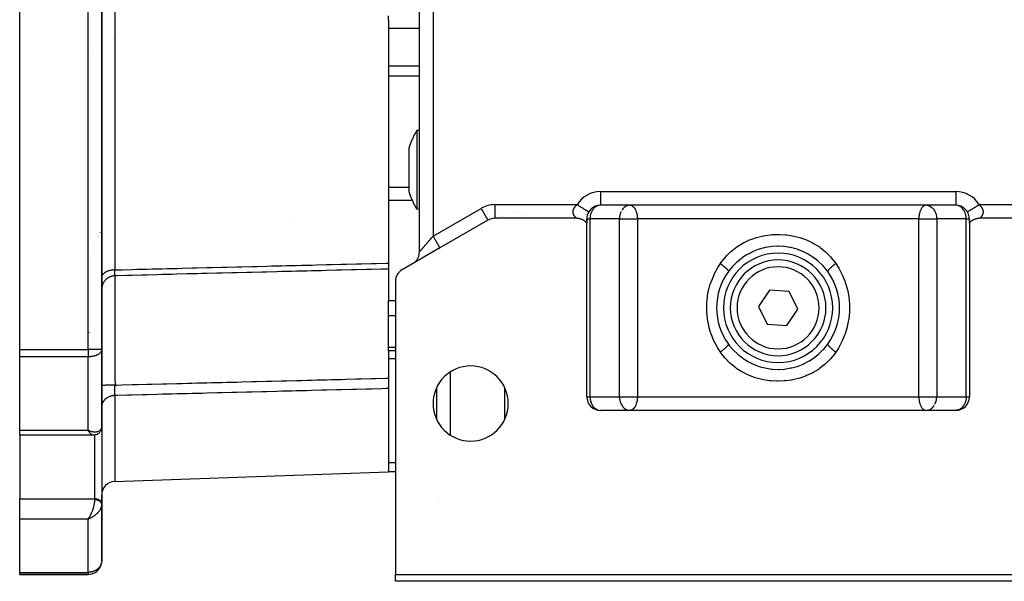
# Model space of a CAD drawing. Units: millimetres. Extents: x 24 to 1189, y -586 to 273.
# Drawn here: x 323 to 467, y -586 to -504 of the extents above; entities that cross this region are included whole.
import ezdxf

# ---------------------------------------------------------------- set-up
doc = ezdxf.new("R2010")
doc.units = ezdxf.units.MM
doc.linetypes.add('DASHED', pattern=[9.652, 8.128, -1.524])
doc.layers.add('nevidi', color=4, linetype='DASHED')

msp = doc.modelspace()

# ---------------------------------------------------------------- linework, layer by layer
at = {"color": 2}
for p, q in [((323, -551.91), (323, -447.7)), ((335, -551.91), (335, -447.7)), ((335, -447.7), (335, -551.91)), ((381.5, -537.63), (381.5, -461.98)), ((381.5, -537.63), (381.5, -461.98)), ((377, -503.67), (377, -503.11)), ((377, -503.67), (377, -539.27)), ((381.5, -519.86), (381.12, -519.89)), ((381.5, -519.86), (381.12, -519.89)), ((379.96, -522.49), (379.96, -526.84)), ((379.96, -526.84), (379.96, -528.78)), ((381.5, -531.42), (381.12, -531.39)), ((381.5, -531.42), (381.12, -531.39)), ((407.93, -530.81), (407.91, -530.81)), ((460, -530.81), (408, -530.81)), ((434, -530.81), (408, -530.81)), ((409, -530.37), (409, -530.37)), ((409, -530.37), (409, -530.37)), ((409, -530.37), (409, -530.37)), ((409, -530.73), (409, -530.74)), ((409, -530.74), (409, -530.73)), ((409, -530.73), (409, -530.74)), ((409, -530.81), (409, -530.81)), ((409, -530.81), (409, -530.81)), ((409, -530.81), (409, -530.81)), ((409, -530.81), (409, -530.81)), ((409, -530.81), (409, -530.81)), ((409, -530.81), (409, -530.81)), ((412.25, -530.81), (412.22, -530.81)), ((412.32, -530.81), (412.37, -530.81)), ((460, -530.81), (434, -530.81)), ((455.68, -530.81), (455.63, -530.81)), ((455.75, -530.81), (455.78, -530.81)), ((459, -530.81), (459, -530.81)), ((459, -530.81), (459, -530.81)), ((459, -530.81), (459, -530.81)), ((460, -530.8), (460, -530.81)), ((460.09, -530.81), (460.07, -530.81)), ((463.35, -530.75), (463.35, -530.76)), ((391.54, -532.99), (384.5, -537.05)), ((391.53, -532.99), (391.54, -532.99)), ((404.49, -532.72), (392.54, -532.72)), ((395.79, -531.78), (395.79, -531.79)), ((406, -532.81), (406, -533.41)), ((406, -532.81), (406, -532.81)), ((406, -533.41), (406, -532.82)), ((462, -533.41), (462, -532.81)), ((462, -532.87), (462, -532.89)), ((462, -532.94), (462, -532.95)), ((462, -532.98), (462, -533.08)), ((475.46, -532.72), (463.51, -532.72)), ((406, -558.81), (406, -533.41)), ((462, -533.2), (462, -533.21)), ((462, -533.25), (462, -533.27)), ((462, -533.29), (462, -533.3)), ((462, -533.32), (462, -533.32)), ((462, -533.4), (462, -533.4)), ((462, -533.41), (462, -558.81)), ((462, -533.41), (462, -533.41)), ((384.5, -537.05), (379, -540.23)), ((384.4, -537.11), (384.5, -537.05)), ((377, -539.27), (377, -540.14)), ((377, -540.14), (377, -541.48)), ((380.61, -539.3), (380.5, -539.36)), ((441.18, -540.37), (441.26, -540.48)), ((377, -541.48), (377, -544.72)), ((426.74, -540.48), (426.73, -540.5)), ((378, -541.96), (378, -584.81)), ((432.73, -543.21), (431.12, -545.61)), ((435.61, -543.41), (432.73, -543.21)), ((377, -546.92), (377, -544.72)), ((436.88, -546.01), (435.61, -543.41)), ((431.12, -545.61), (432.39, -548.2)), ((435.27, -548.4), (436.88, -546.01)), ((377, -551.58), (377, -546.92)), ((432.39, -548.2), (435.27, -548.4)), ((323, -552.98), (323, -551.91)), ((335, -552.49), (335, -551.84)), ((335, -551.84), (335, -552.49)), ((335, -563.21), (335, -551.91)), ((335, -551.91), (335, -551.91)), ((335, -551.91), (335, -551.96)), ((335, -551.91), (335, -563.21)), ((377, -552.1), (377, -551.58)), ((426.82, -551.25), (426.74, -551.13)), ((426.74, -551.13), (426.74, -551.14)), ((323, -563.72), (323, -552.98)), ((378, -552.1), (377, -552.1)), ((377, -552.1), (377, -556.09)), ((377, -556.09), (377, -557.62)), ((377, -557.62), (377, -569.62)), ((384, -557.52), (384, -562.09)), ((406, -558.81), (406, -558.81)), ((384, -560.23), (384, -560.23)), ((384, -560.23), (384, -560.23)), ((384, -561.04), (384, -561.04)), ((384, -561.04), (384, -561.04)), ((407.91, -560.8), (407.93, -560.8)), ((460, -560.81), (408, -560.81)), ((409, -560.8), (409, -560.81)), ((412.22, -560.8), (412.25, -560.8)), ((412.37, -560.8), (412.32, -560.81)), ((455.63, -560.8), (455.68, -560.81)), ((455.75, -560.8), (455.78, -560.8)), ((459, -560.81), (459, -560.8)), ((460.09, -560.8), (460.07, -560.8)), ((335, -563.21), (335, -563.8)), ((335, -563.8), (335, -563.21)), ((323, -564.45), (323, -563.72)), ((333.77, -564.45), (323, -564.45)), ((323, -564.45), (323, -573.76)), ((333.08, -563.75), (333, -563.72)), ((333.2, -563.8), (333, -563.72)), ((333.2, -563.8), (333, -563.72)), ((333.19, -563.81), (333, -563.72)), ((333.19, -563.81), (333, -563.72)), ((333.19, -563.81), (333, -563.72)), ((333.19, -563.81), (333, -563.72)), ((333.18, -563.82), (333, -563.72)), ((333.18, -563.82), (333, -563.72)), ((333.18, -563.82), (333, -563.72)), ((333.17, -563.82), (333, -563.72)), ((333.17, -563.82), (333, -563.72)), ((333.17, -563.83), (333, -563.72)), ((333.17, -563.83), (333, -563.72)), ((333.16, -563.83), (333, -563.72)), ((333.16, -563.83), (333, -563.72)), ((333.16, -563.84), (333, -563.72)), ((333.15, -563.84), (333, -563.72)), ((333.15, -563.84), (333, -563.72)), ((333.15, -563.84), (333, -563.72)), ((333.15, -563.84), (333, -563.72)), ((333.14, -563.85), (333, -563.72)), ((333.14, -563.85), (333, -563.72)), ((333.14, -563.85), (333, -563.72)), ((333.13, -563.85), (333, -563.72)), ((333.13, -563.85), (333, -563.72)), ((333.13, -563.86), (333, -563.72)), ((333.13, -563.86), (333, -563.72)), ((333.12, -563.86), (333, -563.72)), ((333.12, -563.86), (333, -563.72)), ((333.12, -563.87), (333, -563.72)), ((333.11, -563.87), (333, -563.72)), ((333.11, -563.87), (333, -563.72)), ((333.11, -563.87), (333, -563.72)), ((333.11, -563.87), (333, -563.72)), ((333.1, -563.88), (333, -563.72)), ((333.09, -563.86), (333.06, -563.82)), ((333.2, -563.8), (333.15, -563.78)), ((334.97, -563.47), (334.97, -563.48)), ((335, -563.77), (335, -574.43)), ((335, -563.8), (335, -563.77)), ((336.93, -571.21), (377, -569.81)), ((336.93, -571.21), (377, -569.81)), ((377, -569.73), (377, -569.62)), ((377, -569.81), (377, -569.73)), ((378, -569.81), (377, -569.81)), ((335, -574.47), (335, -573.2)), ((323, -576.71), (323, -573.76)), ((335, -574.47), (335, -574.43)), ((335, -574.53), (335, -574.47)), ((335, -574.47), (335, -574.53)), ((335, -574.52), (335, -574.59)), ((335, -574.52), (335, -574.59)), ((335, -582.81), (335, -574.53)), ((335, -574.53), (335, -574.6)), ((335, -574.53), (335, -582.81)), ((323, -584.5), (323, -576.71)), ((333.11, -576.58), (333, -576.71)), ((333.11, -576.58), (333, -576.71)), ((333.11, -576.58), (333, -576.71)), ((333.11, -576.58), (333, -576.71)), ((333.11, -576.58), (333, -576.71)), ((333.11, -576.58), (333, -576.71)), ((333.12, -576.58), (333, -576.71)), ((333.12, -576.59), (333, -576.71)), ((333.12, -576.59), (333, -576.71)), ((333.13, -576.59), (333, -576.71)), ((333.13, -576.59), (333, -576.71)), ((333.13, -576.59), (333, -576.71)), ((333.13, -576.6), (333, -576.71)), ((333.14, -576.6), (333, -576.71)), ((333.14, -576.6), (333, -576.71)), ((333.14, -576.6), (333, -576.71)), ((333.15, -576.6), (333, -576.71)), ((333.15, -576.61), (333, -576.71)), ((333.15, -576.61), (333, -576.71)), ((333.15, -576.61), (333, -576.71)), ((333.15, -576.61), (333, -576.71)), ((333.16, -576.61), (333, -576.71)), ((333.16, -576.61), (333, -576.71)), ((333.16, -576.61), (333, -576.71)), ((333.16, -576.61), (333, -576.71)), ((333.17, -576.62), (333, -576.71)), ((333.17, -576.62), (333, -576.71)), ((333.17, -576.62), (333, -576.71)), ((333.17, -576.62), (333, -576.71)), ((333.17, -576.62), (333, -576.71)), ((333.17, -576.62), (333, -576.71)), ((333.18, -576.62), (333, -576.71)), ((333.18, -576.62), (333, -576.71)), ((333.18, -576.63), (333, -576.71)), ((333.19, -576.63), (333, -576.71)), ((333.19, -576.63), (333, -576.71)), ((333.19, -576.63), (333, -576.71)), ((333.19, -576.63), (333, -576.71)), ((333.2, -576.63), (333, -576.71)), ((333.2, -576.64), (333, -576.71)), ((333.2, -576.64), (333, -576.71)), ((333.2, -576.64), (333, -576.71)), ((333.04, -576.66), (333, -576.71)), ((333.04, -576.65), (333.1, -576.57)), ((333.1, -576.57), (333.06, -576.64)), ((333.2, -576.64), (333.13, -576.67)), ((333.19, -576.65), (333.13, -576.67)), ((323, -584.81), (323, -584.5)), ((333, -584.81), (323, -584.81)), ((333, -584.81), (323, -584.81)), ((333, -584.81), (323, -584.81)), ((323, -584.81), (333, -584.81)), ((333, -584.81), (333, -584.81)), ((378, -584.81), (490, -584.81)), ((378, -585.81), (378, -584.81)), ((490, -585.81), (378, -585.81))]:
    msp.add_line(p, q, dxfattribs=at)
for points in [[(381.12, -519.89), (381.12, -519.9), (381.12, -519.94), (381.12, -519.98), (381.12, -520.09), (381.12, -520.33), (381.12, -520.66), (381.12, -520.9), (381.12, -521.08), (381.12, -521.39), (381.12, -521.57), (381.12, -521.77), (381.12, -522.14), (381.12, -522.76), (381.12, -523.07), (381.12, -523.23), (381.12, -523.44), (381.12, -524.15), (381.12, -524.78), (381.12, -524.89), (381.12, -525.47), (381.12, -525.64), (381.12, -526.19), (381.12, -526.39), (381.12, -527.13), (381.12, -527.5), (381.12, -527.84)], [(381.12, -527.84), (381.12, -528.17), (381.12, -528.51), (381.12, -529.14), (381.12, -529.29), (381.12, -529.7), (381.12, -529.82), (381.12, -530.2), (381.12, -530.27), (381.12, -530.62), (381.12, -530.95), (381.12, -531.03), (381.12, -531.09), (381.12, -531.19), (381.12, -531.34), (381.12, -531.38), (381.12, -531.39)], [(406, -533.41), (405.97, -533.38), (405.92, -533.33), (405.85, -533.26), (405.79, -533.21), (405.72, -533.15), (405.66, -533.1), (405.58, -533.05), (405.52, -533.01), (405.44, -532.96), (405.36, -532.93), (405.28, -532.89), (405.21, -532.86), (405.12, -532.83), (405.04, -532.8), (404.96, -532.78), (404.88, -532.76), (404.79, -532.75), (404.71, -532.74), (404.62, -532.73), (404.54, -532.72), (404.49, -532.72)], [(461.71, -531.77), (461.71, -531.77), (461.71, -531.76)], [(463.51, -532.72), (463.48, -532.72), (463.38, -532.73), (463.31, -532.73), (463.21, -532.75), (463.14, -532.76), (463.04, -532.78), (462.97, -532.8), (462.88, -532.83), (462.81, -532.85), (462.72, -532.89), (462.65, -532.92), (462.56, -532.96), (462.5, -533), (462.42, -533.05), (462.35, -533.09), (462.28, -533.15), (462.22, -533.2), (462.15, -533.26), (462.09, -533.32), (462.03, -533.38), (462, -533.41)], [(441.27, -540.5), (441.19, -540.39), (441.09, -540.27), (440.61, -539.69), (440.49, -539.58), (439.95, -539.06), (439.83, -538.95), (439.23, -538.48), (439.1, -538.39), (438.46, -537.99), (438.32, -537.91), (437.64, -537.58), (437.49, -537.51), (436.77, -537.25), (436.61, -537.2), (435.87, -537), (435.7, -536.97), (434.94, -536.86), (434.78, -536.84), (434, -536.81), (433.84, -536.81), (433.06, -536.86), (432.89, -536.88), (432.13, -537), (431.97, -537.04), (431.23, -537.24), (431.07, -537.3), (430.35, -537.58), (430.2, -537.65), (429.53, -538), (429.39, -538.08), (428.76, -538.49), (428.63, -538.59), (428.04, -539.06), (427.92, -539.17), (427.39, -539.7), (427.28, -539.82), (426.81, -540.4), (426.73, -540.5)], [(426.73, -551.11), (426.81, -551.22), (426.91, -551.35), (427.39, -551.92), (427.51, -552.04), (428.05, -552.56), (428.17, -552.66), (428.77, -553.13), (428.9, -553.22), (429.54, -553.62), (429.68, -553.7), (430.36, -554.04), (430.51, -554.1), (431.23, -554.37), (431.39, -554.42), (432.13, -554.61), (432.3, -554.64), (433.06, -554.76), (433.22, -554.77), (434, -554.81), (434.16, -554.81), (434.94, -554.76), (435.11, -554.74), (435.87, -554.61), (436.03, -554.57), (436.77, -554.37), (436.93, -554.32), (437.65, -554.04), (437.8, -553.97), (438.47, -553.62), (438.61, -553.54), (439.24, -553.12), (439.37, -553.03), (439.96, -552.55), (440.08, -552.44), (440.61, -551.91), (440.72, -551.79), (441.19, -551.22), (441.27, -551.11)], [(334.99, -563.35), (334.97, -563.47), (334.97, -563.51)], [(335, -563.28), (335, -563.32), (334.99, -563.35), (334.99, -563.38)], [(334.5, -564.21), (334.48, -564.23), (334.45, -564.25), (334.42, -564.27), (334.39, -564.29), (334.36, -564.3), (334.33, -564.32), (334.21, -564.37), (334.18, -564.38), (334.15, -564.39), (334.12, -564.4), (334.09, -564.41), (334.06, -564.41), (333.95, -564.43), (333.92, -564.44), (333.89, -564.44), (333.87, -564.44), (333.84, -564.44), (333.81, -564.44), (333.77, -564.45)], [(333.8, -564.44), (333.77, -564.45), (333.77, -564.45)], [(334.73, -563.99), (334.74, -563.99), (334.72, -564.02), (334.69, -564.04), (334.67, -564.07), (334.64, -564.1), (334.62, -564.12), (334.59, -564.15)], [(334.97, -563.51), (334.96, -563.55), (334.95, -563.58), (334.94, -563.62), (334.89, -563.73), (334.88, -563.76), (334.86, -563.8), (334.84, -563.83), (334.83, -563.86), (334.81, -563.89)], [(335, -582.81), (335, -582.9), (335, -582.92)]]:
    msp.add_lwpolyline(points, dxfattribs=at)
for centre, radius, start, end in [((390.5, -525.64), 11, 148.5231, 153.6067), ((390.5, -525.64), 11, 156.4466, 163.3797), ((390.5, -525.64), 11, 153.6067, 156.4466), ((390.5, -525.64), 11, 196.6203, 203.5534), ((390.5, -525.64), 11, 203.5534, 206.3933), ((390.5, -525.64), 11, 206.3933, 211.4769), ((408, -532.81), 2, 90, 148.619), ((460, -532.81), 2, 31.381, 90), ((392.54, -534.72), 2, 90, 120), ((408, -532.81), 2, 148.619, 180.0002), ((460, -532.81), 2, 0, 31.381), ((379.5, -537.63), 2, 310.9545, 360), ((434, -545.81), 8, 90, 270), ((434, -545.81), 7, 90, 270), ((434, -545.81), 8, 270, 90), ((434, -545.81), 7, 270, 90), ((380, -541.96), 2, 120, 180), ((379.5, -537.63), 2, 308.3587, 310.553), ((434, -545.81), 9, 143.9027, 216.0973), ((434, -545.81), 9, 323.9027, 36.0973), ((333, -551.91), 2, 358.5493, 0), ((389, -559.81), 5.5, 0, 180), ((408, -558.81), 2, 180, 270), ((460, -558.81), 2, 270, 360), ((389, -559.81), 5.5, 180, 0), ((337, -573.2), 2, 92, 180), ((333, -582.81), 2, 270, 353.475)]:
    msp.add_arc(centre, radius, start, end, dxfattribs=at)
at = {"layer": 'nevidi', "color": 7, "linetype": 'Continuous'}
for p, q in [((333, -551.91), (333, -447.7)), ((336.93, -459.35), (336.93, -540.26)), ((383.5, -464.29), (383.5, -535.32)), ((377, -504.89), (381.5, -504.89)), ((381.51, -504.89), (381.51, -504.89)), ((335, -507.02), (335, -507.02)), ((336.75, -506.59), (336.75, -506.59)), ((333.83, -508.45), (333.83, -508.45)), ((335, -509.92), (335, -509.91)), ((335, -509.92), (335, -509.92)), ((335.05, -509.8), (335.05, -509.8)), ((377, -510.43), (381.5, -510.43)), ((381.51, -510.43), (381.51, -510.43)), ((377, -511.86), (381.5, -511.86)), ((381.51, -511.86), (381.51, -511.86)), ((377, -528.14), (379.96, -528.14)), ((408, -528.81), (460, -528.81)), ((408, -528.81), (408, -530.81)), ((460, -528.81), (460, -530.8)), ((377, -530.05), (380.43, -530.05)), ((383.5, -535.32), (390.54, -531.26)), ((390.54, -531.26), (391.53, -532.99)), ((391.52, -531.51), (391.52, -531.51)), ((392.54, -530.72), (404.59, -530.72)), ((392.54, -530.72), (392.54, -532.71)), ((392.99, -531.43), (392.99, -531.43)), ((405.9, -531.73), (405.89, -531.73)), ((407.91, -530.81), (407.91, -530.81)), ((460.36, -530.86), (460.28, -530.84)), ((462.11, -531.73), (462.11, -531.73)), ((463.41, -530.72), (475.46, -530.72)), ((362.82, -533.15), (362.85, -533.14)), ((392.89, -532.53), (392.89, -532.53)), ((393.56, -532.39), (393.56, -532.39)), ((393.56, -532.4), (393.56, -532.4)), ((393.63, -532.52), (393.63, -532.52)), ((395.75, -531.82), (395.74, -531.82)), ((396.39, -532.38), (396.39, -532.38)), ((406, -532.81), (406.47, -532.81)), ((406, -532.81), (406, -532.81)), ((410.79, -532.81), (406.47, -532.81)), ((406.47, -532.81), (406.47, -558.81)), ((410.79, -532.81), (412.32, -532.81)), ((410.79, -558.81), (410.79, -532.81)), ((412.32, -532.81), (413.4, -532.81)), ((454.6, -532.81), (413.4, -532.81)), ((413.4, -532.81), (413.4, -558.81)), ((454.6, -532.81), (455.68, -532.81)), ((454.6, -558.81), (454.6, -532.81)), ((455.68, -532.81), (457.21, -532.81)), ((461.53, -532.81), (457.21, -532.81)), ((457.21, -532.81), (457.21, -558.81)), ((461.53, -532.81), (462, -532.81)), ((461.53, -558.81), (461.53, -532.81)), ((462, -532.81), (462, -532.81)), ((462.5, -532.81), (462.49, -532.81)), ((334.97, -534.36), (334.97, -534.36)), ((335, -534.28), (335, -534.28)), ((387.52, -533.22), (387.52, -533.22)), ((391.11, -533.22), (391.11, -533.22)), ((334.53, -535.4), (334.53, -535.4)), ((334.56, -535.35), (334.56, -535.34)), ((334.83, -534.77), (334.83, -534.76)), ((334.84, -534.73), (334.84, -534.73)), ((336.93, -535.8), (336.93, -535.8)), ((333.19, -536.95), (333.19, -536.94)), ((333.28, -537.38), (333.28, -537.37)), ((333.95, -536.27), (333.95, -536.27)), ((335, -536.97), (335, -536.97)), ((441.26, -540.48), (441.27, -540.5)), ((335, -543.04), (335, -543.12)), ((377, -544.72), (378, -544.72)), ((377, -546.92), (378, -546.92)), ((333.95, -548.93), (333.95, -548.93)), ((333.19, -549.45), (333.19, -549.44)), ((333.95, -550.15), (333.95, -550.15)), ((335, -549.55), (335, -549.55)), ((323, -551.91), (333, -551.91)), ((333, -551.91), (333, -552.98)), ((335, -551.91), (333, -551.91)), ((377, -551.58), (378, -551.58)), ((426.73, -551.11), (426.74, -551.13)), ((333, -552.98), (323, -552.98)), ((333, -563.72), (333, -552.98)), ((334, -552.6), (334, -552.6)), ((377, -553.2), (378, -553.2)), ((386, -555.2), (386, -564.41)), ((394, -562.09), (394, -557.53)), ((336.93, -558.64), (336.93, -571.21)), ((406, -558.81), (406.47, -558.81)), ((406.47, -558.81), (410.79, -558.81)), ((410.79, -558.81), (412.32, -558.81)), ((412.32, -558.81), (413.4, -558.81)), ((413.4, -558.81), (454.6, -558.81)), ((454.6, -558.81), (455.68, -558.81)), ((455.68, -558.81), (457.21, -558.81)), ((457.21, -558.81), (461.53, -558.81)), ((461.53, -558.81), (462, -558.81)), ((384, -559.6), (384, -559.6)), ((406.13, -559.5), (406.13, -559.49)), ((384, -560.73), (384, -560.73)), ((384, -561.04), (384, -561.04)), ((323, -563.72), (333, -563.72)), ((333.06, -563.82), (333, -563.72)), ((334, -573.76), (334, -564.42)), ((334.94, -563.56), (334.94, -563.56)), ((335, -564.01), (335, -564.01)), ((377, -568.42), (378, -568.42)), ((377, -569.73), (378, -569.73)), ((323, -573.76), (334, -573.76)), ((334, -573.89), (334, -573.76)), ((384.31, -573.97), (384.31, -573.97)), ((333, -576.71), (323, -576.71)), ((333.13, -576.67), (333, -576.71)), ((333, -584.5), (333, -576.71)), ((323, -584.5), (333, -584.5)), ((333, -584.5), (333, -584.81)), ((381.86, -584.81), (381.85, -584.81))]:
    msp.add_line(p, q, dxfattribs=at)
for points in [[(404.49, -532.72), (404.49, -532.72), (404.49, -532.72), (404.48, -532.72), (404.48, -532.72), (404.48, -532.72), (404.48, -532.71), (404.47, -532.71), (404.47, -532.71), (404.47, -532.71), (404.46, -532.7), (404.46, -532.7), (404.45, -532.69), (404.45, -532.69), (404.44, -532.68), (404.44, -532.68), (404.43, -532.67), (404.43, -532.66), (404.42, -532.65), (404.41, -532.65), (404.41, -532.65), (404.4, -532.64), (404.4, -532.63), (404.38, -532.62), (404.38, -532.62), (404.37, -532.6), (404.36, -532.6), (404.35, -532.58), (404.34, -532.57), (404.33, -532.56), (404.33, -532.56), (404.32, -532.55), (404.3, -532.53), (404.3, -532.52), (404.28, -532.5), (404.28, -532.5), (404.26, -532.47), (404.25, -532.47), (404.24, -532.44), (404.24, -532.44), (404.23, -532.44), (404.21, -532.41), (404.21, -532.4), (404.19, -532.38), (404.19, -532.37), (404.17, -532.34), (404.16, -532.33), (404.15, -532.3), (404.14, -532.29), (404.14, -532.29), (404.12, -532.26), (404.12, -532.25), (404.1, -532.21), (404.1, -532.2), (404.08, -532.16), (404.07, -532.15), (404.06, -532.11), (404.06, -532.11), (404.06, -532.1), (404.04, -532.05), (404.04, -532.04), (404.03, -532), (404.02, -531.98), (404.01, -531.94), (404.01, -531.92), (404.01, -531.9), (404.01, -531.87), (404, -531.85), (404, -531.8), (404, -531.78), (404, -531.73), (404, -531.71), (404, -531.68), (404.01, -531.65), (404.01, -531.63), (404.02, -531.57), (404.02, -531.55), (404.04, -531.48), (404.05, -531.46), (404.06, -531.43), (404.07, -531.39), (404.08, -531.37), (404.11, -531.3), (404.12, -531.28), (404.16, -531.21), (404.17, -531.19), (404.18, -531.18), (404.21, -531.12), (404.23, -531.1), (404.28, -531.03), (404.3, -531.01), (404.35, -530.94), (404.37, -530.92), (404.38, -530.91), (404.43, -530.86), (404.45, -530.84), (404.52, -530.78), (404.54, -530.76), (404.59, -530.72)], [(404.59, -530.72), (404.63, -530.75), (404.73, -530.81), (404.74, -530.82), (404.84, -530.88), (404.96, -530.95), (404.96, -530.95), (405.05, -531.01), (405.16, -531.08), (405.18, -531.09), (405.25, -531.13), (405.36, -531.2), (405.39, -531.21), (405.45, -531.25), (405.54, -531.31), (405.58, -531.33), (405.62, -531.36), (405.71, -531.41), (405.76, -531.44), (405.79, -531.46), (405.87, -531.51), (405.91, -531.54), (405.93, -531.54), (406, -531.59), (406.05, -531.62), (406.05, -531.62), (406.11, -531.65), (406.15, -531.68), (406.15, -531.68), (406.19, -531.7), (406.22, -531.72), (406.23, -531.73), (406.25, -531.74), (406.27, -531.75), (406.28, -531.76), (406.29, -531.76), (406.29, -531.76), (406.29, -531.77)], [(407.91, -530.81), (407.72, -530.84), (407.64, -530.86), (407.62, -530.87), (407.52, -530.91), (407.4, -530.97), (407.33, -531.01), (407.33, -531.01), (407.18, -531.11), (407.16, -531.14), (407.05, -531.24), (407, -531.29), (406.99, -531.3), (406.85, -531.49), (406.85, -531.49), (406.78, -531.59), (406.73, -531.69), (406.72, -531.7), (406.63, -531.9), (406.62, -531.94), (406.56, -532.11), (406.54, -532.19), (406.54, -532.21), (406.51, -532.32), (406.49, -532.44), (406.48, -532.53), (406.47, -532.71), (406.47, -532.73), (406.47, -532.81)], [(411.04, -531.7), (411.04, -531.71), (410.95, -531.92), (410.94, -531.94), (410.88, -532.12), (410.86, -532.19), (410.83, -532.33), (410.83, -532.37), (410.81, -532.45), (410.8, -532.54), (410.79, -532.71), (410.79, -532.74), (410.79, -532.81)], [(412.04, -530.84), (411.93, -530.87), (411.92, -530.88), (411.84, -530.91), (411.69, -530.98), (411.65, -531.01), (411.63, -531.02), (411.48, -531.13), (411.48, -531.14), (411.34, -531.27), (411.31, -531.3), (411.3, -531.31), (411.17, -531.49), (411.16, -531.51)], [(412.37, -530.81), (412.42, -530.82), (412.45, -530.82), (412.54, -530.85), (412.57, -530.86), (412.7, -530.93), (412.7, -530.93), (412.7, -530.94), (412.84, -531.05), (412.85, -531.06), (412.9, -531.12), (412.96, -531.19), (413, -531.24), (413.06, -531.34), (413.07, -531.36), (413.13, -531.48), (413.17, -531.56), (413.17, -531.56), (413.25, -531.77), (413.25, -531.78), (413.25, -531.78), (413.3, -531.96), (413.32, -532.02), (413.34, -532.14), (413.36, -532.22), (413.37, -532.28), (413.37, -532.31), (413.39, -532.47), (413.39, -532.54), (413.4, -532.62), (413.4, -532.76), (413.4, -532.81)], [(455.63, -530.81), (455.58, -530.82), (455.55, -530.82), (455.46, -530.85), (455.43, -530.86), (455.3, -530.93), (455.3, -530.93), (455.3, -530.94), (455.16, -531.05), (455.15, -531.06), (455.1, -531.12), (455.04, -531.19), (455, -531.24), (454.94, -531.34), (454.93, -531.36), (454.87, -531.48), (454.83, -531.56), (454.83, -531.56), (454.75, -531.77), (454.75, -531.78), (454.75, -531.78), (454.7, -531.96), (454.68, -532.02), (454.66, -532.14), (454.64, -532.22), (454.63, -532.28), (454.63, -532.31), (454.61, -532.47), (454.61, -532.54), (454.6, -532.62), (454.6, -532.76), (454.6, -532.81)], [(455.78, -530.81), (455.81, -530.81), (455.96, -530.84), (456.07, -530.87), (456.08, -530.88), (456.16, -530.91), (456.31, -530.98), (456.35, -531.01), (456.37, -531.02), (456.52, -531.13), (456.52, -531.14), (456.66, -531.27), (456.69, -531.3), (456.7, -531.31), (456.83, -531.49), (456.84, -531.51), (456.93, -531.64), (456.96, -531.7), (456.96, -531.71), (457.05, -531.92), (457.06, -531.94), (457.12, -532.12), (457.14, -532.19), (457.17, -532.33), (457.17, -532.37), (457.19, -532.45), (457.2, -532.54), (457.21, -532.71), (457.21, -532.74), (457.21, -532.81)], [(461.53, -532.81), (461.53, -532.73), (461.53, -532.71), (461.52, -532.53), (461.51, -532.44), (461.49, -532.32), (461.46, -532.21), (461.46, -532.19), (461.44, -532.11), (461.38, -531.94), (461.37, -531.9), (461.28, -531.7), (461.27, -531.69), (461.22, -531.59), (461.15, -531.49), (461.15, -531.49), (461.01, -531.3), (461, -531.29), (460.95, -531.24), (460.84, -531.14), (460.82, -531.11), (460.67, -531.01), (460.67, -531.01), (460.6, -530.97), (460.48, -530.91)], [(461.71, -531.76), (461.71, -531.76), (461.73, -531.75), (461.74, -531.75), (461.75, -531.74), (461.77, -531.73), (461.8, -531.71), (461.81, -531.7), (461.84, -531.68), (461.89, -531.66), (461.89, -531.65), (461.94, -531.62), (462, -531.59), (462, -531.59), (462.06, -531.55), (462.13, -531.51), (462.14, -531.5), (462.2, -531.46), (462.29, -531.41), (462.3, -531.4), (462.36, -531.37), (462.46, -531.31), (462.49, -531.29), (462.54, -531.26), (462.64, -531.2), (462.69, -531.17), (462.73, -531.14), (462.84, -531.08), (462.9, -531.04), (462.93, -531.02), (463.04, -530.95), (463.13, -530.9), (463.14, -530.89), (463.26, -530.82), (463.35, -530.76), (463.36, -530.76), (463.41, -530.72)], [(463.41, -530.72), (463.44, -530.75), (463.46, -530.77), (463.53, -530.82), (463.55, -530.84), (463.61, -530.9), (463.62, -530.91), (463.63, -530.92), (463.68, -530.98), (463.7, -531.01), (463.75, -531.07), (463.77, -531.1), (463.81, -531.16), (463.82, -531.18), (463.83, -531.19), (463.87, -531.25), (463.88, -531.28), (463.91, -531.34), (463.92, -531.37), (463.94, -531.43), (463.94, -531.43), (463.95, -531.46), (463.97, -531.52), (463.98, -531.55), (463.99, -531.61), (463.99, -531.63), (464, -531.68), (464, -531.69), (464, -531.71), (464, -531.77), (464, -531.78), (464, -531.84), (464, -531.85), (463.99, -531.9), (463.99, -531.9), (463.99, -531.92), (463.98, -531.97), (463.98, -531.99), (463.96, -532.03), (463.96, -532.04), (463.95, -532.09), (463.94, -532.1), (463.94, -532.11), (463.93, -532.14), (463.93, -532.15), (463.91, -532.19), (463.91, -532.2), (463.89, -532.23), (463.88, -532.24), (463.87, -532.28), (463.86, -532.29), (463.86, -532.29), (463.85, -532.32), (463.84, -532.33), (463.82, -532.36), (463.82, -532.37), (463.8, -532.39), (463.79, -532.4), (463.77, -532.43), (463.77, -532.44), (463.76, -532.44), (463.75, -532.46), (463.74, -532.47), (463.73, -532.49), (463.72, -532.5), (463.71, -532.52), (463.7, -532.52), (463.69, -532.54), (463.68, -532.55), (463.67, -532.56), (463.66, -532.57), (463.66, -532.57), (463.64, -532.59), (463.64, -532.6), (463.63, -532.61), (463.62, -532.62), (463.61, -532.63), (463.6, -532.63), (463.59, -532.65), (463.59, -532.65), (463.59, -532.65), (463.58, -532.66), (463.57, -532.66), (463.56, -532.67), (463.56, -532.68), (463.55, -532.69), (463.55, -532.69), (463.54, -532.7), (463.54, -532.7), (463.53, -532.71), (463.53, -532.71), (463.53, -532.71), (463.52, -532.71), (463.52, -532.71), (463.52, -532.72), (463.52, -532.72), (463.51, -532.72), (463.51, -532.72), (463.51, -532.72)], [(406.08, -532.28), (406.07, -532.28), (406.07, -532.27)], [(461.93, -532.27), (461.93, -532.28), (461.92, -532.28)], [(383.5, -535.32), (383.48, -535.34), (383.46, -535.36), (383.42, -535.42), (383.4, -535.44), (383.35, -535.49), (383.33, -535.51), (383.31, -535.54), (383.29, -535.57), (383.27, -535.59), (383.22, -535.64), (383.21, -535.66), (383.16, -535.72), (383.14, -535.74), (383.1, -535.79), (383.08, -535.81), (383.05, -535.84), (383.03, -535.86), (383.02, -535.88), (382.97, -535.94), (382.95, -535.95), (382.91, -536.01), (382.89, -536.03), (382.84, -536.08), (382.83, -536.1), (382.79, -536.14), (382.78, -536.15), (382.77, -536.17), (382.72, -536.22), (382.71, -536.24), (382.66, -536.29), (382.65, -536.31), (382.6, -536.36), (382.59, -536.38), (382.55, -536.42), (382.54, -536.43), (382.53, -536.45), (382.48, -536.5), (382.47, -536.51), (382.43, -536.56), (382.41, -536.58), (382.37, -536.63), (382.36, -536.64), (382.32, -536.68), (382.31, -536.69), (382.3, -536.71), (382.26, -536.75), (382.25, -536.77), (382.21, -536.82), (382.19, -536.83), (382.15, -536.88), (382.14, -536.89), (382.11, -536.92), (382.1, -536.94), (382.09, -536.95), (382.05, -536.99), (382.04, -537.01), (382, -537.05), (381.99, -537.06), (381.96, -537.1), (381.94, -537.12), (381.93, -537.13), (381.91, -537.16), (381.9, -537.17), (381.87, -537.21), (381.86, -537.22), (381.83, -537.25), (381.82, -537.27), (381.79, -537.3), (381.78, -537.31), (381.78, -537.31), (381.75, -537.34), (381.74, -537.35), (381.71, -537.38), (381.71, -537.39), (381.68, -537.42), (381.67, -537.43), (381.66, -537.45), (381.65, -537.46), (381.64, -537.47), (381.62, -537.49), (381.62, -537.5), (381.6, -537.52), (381.59, -537.53), (381.57, -537.55), (381.57, -537.55), (381.57, -537.55), (381.55, -537.57), (381.55, -537.57), (381.54, -537.59), (381.53, -537.59), (381.52, -537.6), (381.52, -537.61), (381.52, -537.61), (381.51, -537.62), (381.51, -537.62), (381.51, -537.63), (381.5, -537.63), (381.5, -537.63), (381.5, -537.63), (381.5, -537.63)], [(383.5, -535.32), (383.53, -535.38), (383.59, -535.48), (383.59, -535.48), (383.66, -535.6), (383.72, -535.7), (383.73, -535.71), (383.78, -535.81), (383.84, -535.91), (383.85, -535.94), (383.9, -536.02), (383.95, -536.11), (383.98, -536.15), (384.01, -536.21), (384.06, -536.3), (384.09, -536.34), (384.12, -536.39), (384.16, -536.47), (384.19, -536.52), (384.21, -536.55), (384.25, -536.62), (384.28, -536.68), (384.29, -536.7), (384.33, -536.76), (384.36, -536.81), (384.36, -536.82), (384.39, -536.87), (384.42, -536.92), (384.44, -536.95), (384.46, -536.99), (384.46, -536.99), (384.48, -537.01), (384.49, -537.03), (384.49, -537.04), (384.5, -537.05), (384.5, -537.05)], [(425.56, -539.33), (425.65, -539.19), (425.76, -539.04), (426.33, -538.35), (426.46, -538.21), (427.1, -537.58), (427.24, -537.46), (427.95, -536.91), (428.11, -536.81), (428.86, -536.35), (429, -536.27), (429.03, -536.26), (429.82, -535.89), (430, -535.81), (430.84, -535.53), (431.02, -535.47), (431.87, -535.28), (432.06, -535.24), (432.93, -535.12), (433.12, -535.11), (434, -535.07), (434, -535.07), (434.2, -535.08), (435.07, -535.12), (435.26, -535.14), (436.12, -535.27), (436.31, -535.31), (437.16, -535.53), (437.35, -535.58), (438.17, -535.88), (438.35, -535.96), (439, -536.27), (439.13, -536.34), (439.3, -536.44), (440.04, -536.91), (440.2, -537.02), (440.89, -537.58), (441.04, -537.71), (441.66, -538.34), (441.79, -538.48), (442.35, -539.19), (442.44, -539.33)], [(336.93, -540.26), (336.84, -540.26), (336.75, -540.27), (336.71, -540.27), (336.58, -540.29), (336.5, -540.3), (336.46, -540.3), (336.33, -540.33), (336.25, -540.34), (336.21, -540.35), (336.09, -540.39), (336.01, -540.41), (335.97, -540.42), (335.86, -540.46), (335.79, -540.49), (335.76, -540.51), (335.65, -540.56), (335.59, -540.59), (335.56, -540.61), (335.47, -540.66), (335.42, -540.7), (335.39, -540.72), (335.31, -540.78), (335.27, -540.82), (335.25, -540.85), (335.19, -540.91), (335.15, -540.96), (335.14, -540.98), (335.09, -541.05), (335.07, -541.1), (335.06, -541.12), (335.03, -541.2), (335.02, -541.25), (335.01, -541.27), (335, -541.35), (335, -541.39)], [(336.93, -540.26), (337.29, -540.25), (338.01, -540.23), (339.48, -540.2), (340.19, -540.18), (341.67, -540.14), (342.38, -540.13), (343.85, -540.09), (344.57, -540.07), (346.04, -540.04), (346.75, -540.02), (348.23, -539.98), (348.94, -539.96), (350.41, -539.93), (351.13, -539.91), (352.6, -539.87), (353.31, -539.86), (354.79, -539.82), (355.5, -539.8), (356.97, -539.76), (357.69, -539.75), (359.16, -539.71), (359.87, -539.69), (361.35, -539.66), (362.06, -539.64), (363.53, -539.6), (364.25, -539.58), (365.72, -539.55), (366.43, -539.53), (367.91, -539.49), (368.62, -539.48), (370.09, -539.44), (370.81, -539.42), (372.28, -539.38), (372.99, -539.37), (374.47, -539.33), (375.18, -539.31), (376.65, -539.28), (377, -539.27)], [(336.95, -541.12), (336.95, -541.12), (336.95, -541.12), (336.95, -541.12), (336.95, -541.12), (336.94, -541.11), (336.94, -541.11), (336.94, -541.09), (336.94, -541.08), (336.94, -541.08), (336.94, -541.07), (336.94, -541.06), (336.94, -541.06), (336.94, -541.03), (336.94, -541.02), (336.94, -541), (336.94, -540.99), (336.94, -540.98), (336.94, -540.98), (336.93, -540.94), (336.93, -540.93), (336.93, -540.89), (336.93, -540.88), (336.93, -540.87), (336.93, -540.87), (336.93, -540.82), (336.93, -540.81), (336.93, -540.75), (336.93, -540.75), (336.93, -540.74), (336.93, -540.72), (336.93, -540.68), (336.93, -540.66), (336.93, -540.6), (336.93, -540.58), (336.93, -540.57), (336.93, -540.54), (336.93, -540.51), (336.93, -540.5), (336.93, -540.42), (336.93, -540.4), (336.93, -540.37), (336.93, -540.33), (336.93, -540.33), (336.93, -540.31), (336.93, -540.26)], [(377, -540.14), (376.64, -540.15), (375.92, -540.16), (374.45, -540.2), (373.74, -540.22), (372.26, -540.25), (371.55, -540.27), (370.08, -540.31), (369.36, -540.32), (367.89, -540.36), (367.17, -540.38), (366.5, -540.4), (365.7, -540.41), (365.01, -540.43), (364.99, -540.43), (363.52, -540.47), (362.8, -540.49), (361.33, -540.52), (360.62, -540.54), (359.14, -540.58), (358.43, -540.59), (356.96, -540.63), (356.24, -540.65), (354.77, -540.68), (354.06, -540.7), (352.58, -540.74), (351.87, -540.76), (350.4, -540.79), (350.37, -540.79), (349.68, -540.81), (348.96, -540.83), (348.21, -540.85), (347.5, -540.86), (346.02, -540.9), (345.31, -540.92), (343.84, -540.95), (343.12, -540.97), (341.65, -541.01), (340.94, -541.03), (339.46, -541.06), (338.75, -541.08), (337.28, -541.12), (336.95, -541.12)], [(425.56, -552.29), (425.11, -551.6), (425.06, -551.51), (424.61, -550.63), (424.56, -550.54), (424.2, -549.61), (424.16, -549.52), (424.08, -549.28), (423.88, -548.55), (423.86, -548.45), (423.67, -547.46), (423.65, -547.36), (423.56, -546.36), (423.56, -546.25), (423.56, -545.25), (423.57, -545.14), (423.67, -544.13), (423.69, -544.03), (423.88, -543.05), (423.91, -542.95), (424.08, -542.34), (424.2, -541.99), (424.23, -541.89), (424.62, -540.97), (424.66, -540.87), (425.13, -540), (425.18, -539.91), (425.56, -539.33)], [(425.56, -539.33), (425.68, -539.42), (425.68, -539.43), (425.71, -539.44), (425.73, -539.47), (425.86, -539.56), (425.87, -539.58), (425.88, -539.58), (425.92, -539.62), (426.02, -539.7), (426.05, -539.72), (426.05, -539.73), (426.1, -539.76), (426.18, -539.83), (426.2, -539.85), (426.21, -539.87), (426.25, -539.9), (426.32, -539.96), (426.33, -539.98), (426.36, -540), (426.39, -540.03), (426.44, -540.08), (426.45, -540.09), (426.48, -540.12), (426.51, -540.15), (426.54, -540.18), (426.55, -540.2), (426.58, -540.23), (426.6, -540.26), (426.62, -540.28), (426.63, -540.29), (426.66, -540.32), (426.67, -540.34), (426.68, -540.36), (426.69, -540.37), (426.71, -540.4), (426.72, -540.42), (426.72, -540.42), (426.72, -540.43), (426.73, -540.46), (426.74, -540.47), (426.74, -540.47), (426.74, -540.48)], [(442.44, -539.33), (442.41, -539.35), (442.29, -539.44), (442.27, -539.46), (442.27, -539.47), (442.22, -539.51), (442.12, -539.58), (442.09, -539.61), (442.08, -539.62), (442.03, -539.66), (441.95, -539.72), (441.93, -539.74), (441.9, -539.76), (441.86, -539.8), (441.8, -539.85), (441.78, -539.87), (441.75, -539.9), (441.71, -539.94), (441.67, -539.98), (441.65, -540), (441.61, -540.03), (441.58, -540.06), (441.55, -540.09), (441.53, -540.11), (441.49, -540.15), (441.46, -540.18), (441.45, -540.2), (441.43, -540.21), (441.4, -540.26), (441.38, -540.28), (441.37, -540.29), (441.36, -540.3), (441.33, -540.34), (441.31, -540.37), (441.31, -540.37), (441.3, -540.38), (441.28, -540.42), (441.28, -540.43), (441.28, -540.43), (441.27, -540.44), (441.26, -540.47), (441.26, -540.48), (441.26, -540.48)], [(442.44, -539.33), (442.87, -540), (442.93, -540.09), (443.38, -540.97), (443.43, -541.06), (443.8, -541.99), (443.83, -542.09), (443.92, -542.34), (444.11, -543.04), (444.14, -543.14), (444.33, -544.13), (444.34, -544.23), (444.44, -545.24), (444.44, -545.35), (444.44, -546.35), (444.43, -546.46), (444.33, -547.46), (444.32, -547.56), (444.12, -548.55), (444.09, -548.65), (443.92, -549.28), (443.81, -549.61), (443.77, -549.71), (443.39, -550.63), (443.35, -550.72), (442.89, -551.6), (442.83, -551.69), (442.44, -552.29)], [(336.95, -541.12), (336.93, -541.12), (336.87, -541.13), (336.73, -541.14), (336.66, -541.15), (336.6, -541.16), (336.47, -541.19), (336.4, -541.21), (336.35, -541.23), (336.22, -541.28), (336.16, -541.31), (336.1, -541.33), (335.98, -541.4), (335.92, -541.44), (335.87, -541.47), (335.76, -541.55), (335.71, -541.59), (335.67, -541.63), (335.57, -541.73), (335.52, -541.78), (335.48, -541.82), (335.4, -541.93), (335.35, -541.98), (335.32, -542.03), (335.25, -542.15), (335.22, -542.21), (335.19, -542.26), (335.14, -542.39), (335.11, -542.45), (335.1, -542.51), (335.06, -542.64), (335.04, -542.71), (335.03, -542.77), (335.01, -542.9), (335.01, -542.97)], [(336.95, -541.12), (336.95, -541.15), (336.94, -541.27), (336.94, -541.33), (336.94, -541.35), (336.94, -541.45), (336.94, -541.67), (336.94, -541.76), (336.94, -541.87), (336.94, -542.05), (336.94, -542.29), (336.94, -542.42), (336.93, -542.7), (336.93, -542.95), (336.93, -543.13), (336.93, -543.3), (336.93, -543.83), (336.93, -544.16), (336.93, -544.16), (336.93, -544.37), (336.93, -545.26), (336.93, -545.39), (336.93, -545.63), (336.93, -545.66), (336.93, -546.79), (336.93, -546.95), (336.93, -547.06), (336.93, -547.4), (336.93, -548.35), (336.93, -548.65), (336.93, -548.84), (336.93, -549.35), (336.93, -550.05), (336.93, -550.36), (336.93, -550.89), (336.94, -551.42), (336.94, -551.84), (336.94, -552.16), (336.94, -553.02), (336.94, -553.56), (336.94, -553.71), (336.94, -554.06), (336.94, -555.17), (336.94, -555.66), (336.94, -555.71), (336.94, -556.01), (336.95, -557.11)], [(426.74, -551.14), (426.74, -551.14), (426.73, -551.18), (426.72, -551.18), (426.72, -551.18), (426.72, -551.2), (426.7, -551.24), (426.69, -551.25), (426.69, -551.25), (426.67, -551.27), (426.64, -551.31), (426.63, -551.32), (426.62, -551.33), (426.6, -551.36), (426.57, -551.4), (426.55, -551.42), (426.54, -551.44), (426.51, -551.46), (426.47, -551.5), (426.45, -551.52), (426.42, -551.55), (426.39, -551.58), (426.35, -551.62), (426.33, -551.64), (426.29, -551.68), (426.25, -551.71), (426.22, -551.74), (426.2, -551.76), (426.14, -551.81), (426.1, -551.85), (426.07, -551.87), (426.05, -551.89), (425.97, -551.96), (425.92, -552), (425.91, -552.01), (425.88, -552.03), (425.78, -552.11), (425.73, -552.15), (425.73, -552.15), (425.71, -552.17), (425.59, -552.26), (425.56, -552.29)], [(441.27, -551.11), (441.26, -551.14), (441.26, -551.14), (441.26, -551.14), (441.27, -551.15), (441.28, -551.18), (441.28, -551.19), (441.28, -551.2), (441.29, -551.21), (441.31, -551.25), (441.32, -551.26), (441.33, -551.27), (441.34, -551.29), (441.37, -551.32), (441.38, -551.34), (441.4, -551.36), (441.42, -551.38), (441.45, -551.42), (441.46, -551.43), (441.49, -551.46), (441.52, -551.49), (441.55, -551.52), (441.56, -551.54), (441.61, -551.58), (441.64, -551.61), (441.67, -551.64), (441.68, -551.65), (441.75, -551.71), (441.78, -551.75), (441.8, -551.76), (441.82, -551.78), (441.9, -551.85), (441.95, -551.89), (441.95, -551.89), (441.98, -551.91), (442.08, -552), (442.12, -552.03), (442.12, -552.03), (442.14, -552.05), (442.27, -552.15), (442.29, -552.17), (442.31, -552.19), (442.32, -552.19), (442.44, -552.29)], [(335, -551.96), (334.99, -552.01), (334.98, -552.05), (334.96, -552.12), (334.93, -552.19), (334.89, -552.26), (334.88, -552.28), (334.84, -552.33), (334.75, -552.43), (334.72, -552.46), (334.7, -552.47), (334.57, -552.57), (334.57, -552.57), (334.48, -552.63), (334.39, -552.68), (334.34, -552.7), (334.25, -552.74), (334.18, -552.77), (334.05, -552.82), (334.04, -552.82), (333.95, -552.85), (333.85, -552.88), (333.71, -552.91), (333.66, -552.92), (333.63, -552.92), (333.5, -552.94), (333.45, -552.95), (333.34, -552.96), (333.19, -552.97), (333.19, -552.97), (333.05, -552.98), (333, -552.98)], [(442.44, -552.29), (442.35, -552.42), (442.24, -552.58), (441.67, -553.27), (441.54, -553.41), (440.9, -554.03), (440.76, -554.16), (440.05, -554.7), (439.89, -554.81), (439.14, -555.27), (439, -555.34), (438.97, -555.35), (438.18, -555.73), (438, -555.8), (437.16, -556.09), (436.98, -556.14), (436.13, -556.34), (435.94, -556.37), (435.07, -556.49), (434.88, -556.51), (434, -556.54), (434, -556.54), (433.8, -556.54), (432.93, -556.49), (432.74, -556.47), (431.88, -556.34), (431.69, -556.3), (430.84, -556.09), (430.65, -556.03), (429.83, -555.73), (429.65, -555.66), (429, -555.34), (428.87, -555.27), (428.7, -555.18), (427.96, -554.71), (427.8, -554.59), (427.11, -554.04), (426.96, -553.91), (426.34, -553.27), (426.21, -553.13), (425.65, -552.42), (425.56, -552.29)], [(336.95, -557.11), (337.28, -557.1), (337.99, -557.08), (339.46, -557.04), (340.18, -557.03), (341.65, -556.99), (342.36, -556.97), (343.84, -556.93), (344.55, -556.92), (346.02, -556.88), (346.74, -556.86), (347.57, -556.84), (348.21, -556.82), (348.92, -556.8), (348.96, -556.8), (350.4, -556.77), (351.11, -556.75), (352.58, -556.71), (353.3, -556.69), (354.77, -556.66), (355.48, -556.64), (356.96, -556.6), (357.67, -556.58), (359.14, -556.55), (359.86, -556.53), (361.33, -556.49), (362.04, -556.47), (363.52, -556.43), (363.53, -556.43), (364.23, -556.42), (365.01, -556.4), (365.7, -556.38), (366.42, -556.36), (367.89, -556.32), (368.6, -556.31), (370.08, -556.27), (370.79, -556.25), (372.26, -556.21), (372.98, -556.19), (374.45, -556.16), (375.16, -556.14), (376.64, -556.1), (377, -556.09)], [(336.95, -557.11), (336.86, -557.11), (336.8, -557.11), (336.73, -557.11), (336.6, -557.11), (336.54, -557.11), (336.47, -557.11), (336.34, -557.11), (336.28, -557.12), (336.22, -557.12), (336.1, -557.12), (336.04, -557.12), (335.98, -557.12), (335.87, -557.13), (335.82, -557.13), (335.76, -557.13), (335.66, -557.14), (335.62, -557.14), (335.57, -557.14), (335.48, -557.15), (335.44, -557.15), (335.4, -557.15), (335.32, -557.16), (335.29, -557.16), (335.25, -557.17), (335.19, -557.17), (335.17, -557.18), (335.14, -557.18), (335.09, -557.19), (335.08, -557.19), (335.06, -557.2), (335.03, -557.2), (335.02, -557.21), (335.01, -557.21), (335, -557.22)], [(336.93, -558.64), (336.93, -558.62), (336.93, -558.61), (336.93, -558.61), (336.93, -558.59), (336.93, -558.54), (336.93, -558.53), (336.93, -558.47), (336.93, -558.45), (336.93, -558.44), (336.93, -558.41), (336.93, -558.38), (336.93, -558.36), (336.93, -558.29), (336.93, -558.27), (336.93, -558.24), (336.93, -558.2), (336.93, -558.2), (336.93, -558.18), (336.93, -558.1), (336.93, -558.08), (336.93, -558.01), (336.93, -557.99), (336.93, -557.97), (336.93, -557.97), (336.93, -557.89), (336.93, -557.87), (336.93, -557.78), (336.93, -557.77), (336.94, -557.76), (336.94, -557.73), (336.94, -557.66), (336.94, -557.64), (336.94, -557.55), (336.94, -557.52), (336.94, -557.51), (336.94, -557.47), (336.94, -557.43), (336.94, -557.41), (336.94, -557.31), (336.94, -557.29), (336.94, -557.24), (336.95, -557.2), (336.95, -557.19), (336.95, -557.17), (336.95, -557.11)], [(377, -557.62), (376.65, -557.63), (375.94, -557.65), (374.47, -557.69), (373.75, -557.71), (372.28, -557.74), (371.57, -557.76), (370.09, -557.8), (369.38, -557.82), (367.91, -557.85), (367.19, -557.87), (365.72, -557.91), (365.01, -557.93), (363.53, -557.97), (362.82, -557.98), (361.35, -558.02), (360.63, -558.04), (359.16, -558.08), (358.45, -558.09), (356.97, -558.13), (356.26, -558.15), (354.79, -558.19), (354.07, -558.21), (352.6, -558.24), (351.89, -558.26), (350.41, -558.3), (349.7, -558.32), (348.23, -558.35), (347.51, -558.37), (346.04, -558.41), (345.33, -558.43), (343.85, -558.46), (343.14, -558.48), (341.67, -558.52), (340.95, -558.54), (339.48, -558.58), (338.77, -558.59), (337.29, -558.63), (336.93, -558.64)], [(336.93, -558.64), (336.85, -558.64), (336.75, -558.65), (336.71, -558.66), (336.59, -558.67), (336.5, -558.69), (336.46, -558.7), (336.33, -558.73), (336.25, -558.76), (336.21, -558.77), (336.09, -558.82), (336.01, -558.86), (335.97, -558.87), (335.87, -558.93), (335.79, -558.97), (335.76, -559), (335.66, -559.06), (335.59, -559.12), (335.56, -559.14), (335.48, -559.22), (335.42, -559.28), (335.39, -559.31), (335.32, -559.39), (335.27, -559.46), (335.25, -559.49), (335.19, -559.58), (335.15, -559.65), (335.14, -559.69), (335.09, -559.79), (335.07, -559.86), (335.06, -559.89), (335.03, -560), (335.02, -560.07), (335.01, -560.11), (335, -560.21), (335, -560.29)], [(406.47, -558.81), (406.47, -558.88), (406.47, -558.9), (406.48, -559.08), (406.49, -559.17), (406.51, -559.29), (406.54, -559.4), (406.54, -559.43), (406.56, -559.5), (406.62, -559.68), (406.63, -559.71), (406.72, -559.91), (406.73, -559.92), (406.78, -560.02), (406.85, -560.12), (406.85, -560.13), (406.99, -560.31), (407, -560.32), (407.05, -560.37), (407.16, -560.48), (407.18, -560.5), (407.33, -560.6), (407.33, -560.61), (407.4, -560.65), (407.52, -560.71), (407.62, -560.74), (407.64, -560.75), (407.72, -560.77)], [(410.79, -558.81), (410.79, -558.88), (410.79, -558.9), (410.8, -559.08), (410.81, -559.17), (410.83, -559.25), (410.83, -559.28), (410.86, -559.43), (410.88, -559.49), (410.94, -559.68), (410.95, -559.7), (411.04, -559.9), (411.04, -559.91), (411.07, -559.97), (411.16, -560.11), (411.17, -560.12), (411.3, -560.3), (411.31, -560.31), (411.34, -560.35), (411.48, -560.48), (411.48, -560.48), (411.63, -560.59), (411.65, -560.61), (411.69, -560.63), (411.84, -560.71), (411.92, -560.74), (411.93, -560.74), (412.04, -560.77), (412.19, -560.8), (412.22, -560.8)], [(413.4, -558.81), (413.4, -558.85), (413.4, -558.99), (413.39, -559.07), (413.39, -559.14), (413.37, -559.3), (413.37, -559.34), (413.36, -559.39), (413.34, -559.47), (413.32, -559.59), (413.3, -559.65), (413.25, -559.83), (413.25, -559.83), (413.25, -559.85), (413.17, -560.05), (413.17, -560.05), (413.13, -560.14), (413.07, -560.25), (413.06, -560.27), (413, -560.37), (412.96, -560.42), (412.9, -560.5), (412.85, -560.55), (412.84, -560.57), (412.7, -560.68), (412.7, -560.68), (412.7, -560.68), (412.57, -560.76), (412.54, -560.77), (412.45, -560.79), (412.42, -560.8), (412.37, -560.8)], [(454.6, -558.81), (454.6, -558.85), (454.6, -558.99), (454.61, -559.07), (454.61, -559.14), (454.63, -559.3), (454.63, -559.34), (454.64, -559.39), (454.66, -559.47), (454.68, -559.59), (454.7, -559.65), (454.75, -559.83), (454.75, -559.83), (454.75, -559.85), (454.83, -560.05), (454.83, -560.05), (454.87, -560.14), (454.93, -560.25), (454.94, -560.27), (455, -560.37), (455.04, -560.42), (455.1, -560.5), (455.15, -560.55), (455.16, -560.57), (455.3, -560.68), (455.3, -560.68), (455.3, -560.68), (455.43, -560.76), (455.46, -560.77), (455.55, -560.79), (455.58, -560.8), (455.63, -560.8)], [(456.96, -559.91), (456.96, -559.9), (457.05, -559.7), (457.06, -559.68), (457.12, -559.49), (457.14, -559.43), (457.17, -559.28), (457.17, -559.25), (457.19, -559.17), (457.2, -559.08), (457.21, -558.9), (457.21, -558.88), (457.21, -558.81)], [(461.53, -558.81), (461.53, -558.88), (461.53, -558.9), (461.52, -559.08), (461.51, -559.17), (461.49, -559.29), (461.46, -559.4), (461.46, -559.43), (461.44, -559.5), (461.38, -559.68), (461.37, -559.71), (461.28, -559.91), (461.27, -559.92), (461.22, -560.02), (461.15, -560.12), (461.15, -560.12), (461.01, -560.31), (461, -560.32), (460.95, -560.37), (460.84, -560.48), (460.82, -560.5), (460.67, -560.6), (460.67, -560.61), (460.6, -560.65), (460.48, -560.71), (460.38, -560.74), (460.36, -560.75), (460.28, -560.77), (460.09, -560.8), (460.09, -560.8)], [(455.96, -560.77), (456.07, -560.74), (456.08, -560.74), (456.16, -560.71), (456.31, -560.63), (456.35, -560.61), (456.37, -560.59), (456.52, -560.48), (456.52, -560.48), (456.66, -560.35), (456.69, -560.31), (456.7, -560.3), (456.83, -560.12), (456.84, -560.11)], [(333, -563.72), (333.08, -563.75), (333.19, -563.79), (333.2, -563.8), (333.28, -563.82), (333.41, -563.86), (333.45, -563.87), (333.48, -563.88), (333.6, -563.9), (333.68, -563.91), (333.71, -563.92), (333.8, -563.93), (333.87, -563.94), (333.95, -563.94), (333.98, -563.94), (334.05, -563.94), (334.15, -563.94), (334.18, -563.94), (334.22, -563.93), (334.32, -563.92), (334.37, -563.91), (334.39, -563.91), (334.46, -563.88), (334.52, -563.87), (334.57, -563.85), (334.6, -563.83), (334.64, -563.81), (334.71, -563.77), (334.72, -563.76), (334.75, -563.74), (334.81, -563.69), (334.84, -563.66), (334.84, -563.66), (334.88, -563.6), (334.91, -563.56), (334.93, -563.53), (334.94, -563.5), (334.96, -563.46), (334.98, -563.39), (334.98, -563.38), (334.99, -563.34), (335, -563.27), (335, -563.22), (335, -563.21)], [(333.77, -564.45), (333.73, -564.44), (333.7, -564.44), (333.68, -564.43), (333.66, -564.42), (333.63, -564.41), (333.58, -564.38), (333.57, -564.38), (333.54, -564.36), (333.49, -564.32), (333.46, -564.29), (333.46, -564.29), (333.4, -564.23), (333.36, -564.2), (333.34, -564.18), (333.3, -564.13), (333.26, -564.09), (333.22, -564.03), (333.2, -564.01), (333.16, -563.96), (333.1, -563.88), (333.09, -563.86)], [(335, -563.77), (334.99, -563.71), (334.98, -563.67), (334.96, -563.61), (334.95, -563.58), (334.95, -563.58)], [(333.1, -576.57), (333.14, -576.52), (333.17, -576.47), (333.2, -576.42), (333.24, -576.36), (333.3, -576.26), (333.3, -576.25), (333.34, -576.19), (333.4, -576.07), (333.42, -576.03), (333.43, -576), (333.49, -575.88), (333.52, -575.81), (333.54, -575.78), (333.58, -575.69), (333.61, -575.61), (333.64, -575.53), (333.66, -575.49), (333.69, -575.41), (333.73, -575.28), (333.74, -575.27), (333.76, -575.2), (333.8, -575.07), (333.82, -575), (333.82, -574.99), (333.86, -574.87), (333.88, -574.79), (333.89, -574.74), (333.9, -574.67), (333.92, -574.59), (333.94, -574.49), (333.94, -574.48), (333.95, -574.4), (333.97, -574.29), (333.98, -574.25), (333.98, -574.22), (333.99, -574.12), (333.99, -574.06), (334, -574.03), (334, -573.96), (334, -573.9), (334, -573.89)], [(334.99, -574.66), (334.98, -574.74), (334.98, -574.75), (334.97, -574.82), (334.94, -574.92), (334.93, -574.96), (334.92, -574.98), (334.88, -575.08), (334.86, -575.14), (334.84, -575.18), (334.81, -575.25), (334.77, -575.31), (334.72, -575.41), (334.71, -575.42), (334.67, -575.48), (334.6, -575.58), (334.57, -575.62), (334.55, -575.65), (334.46, -575.75), (334.41, -575.81), (334.39, -575.83), (334.32, -575.91), (334.26, -575.96), (334.18, -576.03), (334.15, -576.06), (334.09, -576.11), (333.98, -576.2), (333.95, -576.22), (333.91, -576.25), (333.8, -576.33), (333.72, -576.37), (333.71, -576.38), (333.6, -576.44), (333.53, -576.49), (333.45, -576.53), (333.41, -576.55), (333.33, -576.58), (333.2, -576.64), (333.19, -576.65)], [(335, -574.43), (334.99, -574.37), (334.98, -574.34), (334.96, -574.28), (334.95, -574.25), (334.92, -574.19), (334.9, -574.16), (334.86, -574.11), (334.83, -574.08), (334.78, -574.03), (334.75, -574), (334.69, -573.96), (334.66, -573.94), (334.59, -573.9), (334.55, -573.88), (334.48, -573.85), (334.43, -573.83), (334.35, -573.81), (334.31, -573.8), (334.23, -573.78), (334.18, -573.77), (334.09, -573.76), (334.05, -573.76), (334, -573.76)], [(335, -574.52), (335, -574.51), (335, -574.49), (335, -574.48), (334.99, -574.46), (334.99, -574.45), (334.99, -574.45), (334.99, -574.44), (334.99, -574.42), (334.98, -574.41), (334.98, -574.4), (334.97, -574.38), (334.97, -574.37), (334.96, -574.36), (334.96, -574.35), (334.96, -574.34), (334.95, -574.33), (334.94, -574.31), (334.93, -574.3), (334.93, -574.29), (334.92, -574.28), (334.92, -574.27), (334.91, -574.26), (334.9, -574.25), (334.89, -574.24), (334.88, -574.22), (334.87, -574.21), (334.86, -574.2), (334.86, -574.2), (334.85, -574.19), (334.83, -574.17), (334.82, -574.16), (334.81, -574.15), (334.8, -574.14), (334.78, -574.13), (334.78, -574.13), (334.77, -574.12), (334.75, -574.11), (334.74, -574.1), (334.72, -574.09), (334.71, -574.08), (334.69, -574.07), (334.69, -574.07), (334.68, -574.06), (334.66, -574.05), (334.64, -574.04), (334.63, -574.03), (334.61, -574.02), (334.59, -574.01), (334.59, -574.01), (334.57, -574.01), (334.55, -574), (334.54, -573.99), (334.52, -573.98), (334.5, -573.97), (334.48, -573.97), (334.48, -573.97), (334.46, -573.96), (334.44, -573.95), (334.42, -573.95), (334.4, -573.94), (334.38, -573.94), (334.36, -573.93), (334.35, -573.93), (334.34, -573.93), (334.32, -573.92), (334.3, -573.92), (334.28, -573.91), (334.26, -573.91), (334.23, -573.91), (334.23, -573.91), (334.22, -573.9), (334.19, -573.9), (334.17, -573.9), (334.15, -573.9), (334.13, -573.89), (334.1, -573.89), (334.09, -573.89), (334.09, -573.89), (334.06, -573.89), (334.04, -573.89), (334.02, -573.89), (334, -573.89)], [(333, -576.71), (333.04, -576.66), (333.04, -576.65)], [(335, -582.92), (334.98, -583.03), (334.95, -583.17), (334.93, -583.26), (334.91, -583.31), (334.87, -583.42), (334.84, -583.47), (334.74, -583.65), (334.72, -583.67), (334.71, -583.69), (334.58, -583.85), (334.57, -583.86), (334.39, -584.02), (334.39, -584.03), (334.35, -584.06), (334.19, -584.17), (334.18, -584.17), (333.98, -584.29), (333.95, -584.3), (333.76, -584.37), (333.71, -584.39), (333.66, -584.4), (333.53, -584.44), (333.45, -584.46), (333.31, -584.48), (333.19, -584.49), (333.08, -584.5), (333, -584.5)]]:
    msp.add_lwpolyline(points, dxfattribs=at)
for centre, radius, start, end in [((408, -532.81), 4, 90, 148.619), ((460, -532.81), 4, 31.381, 90), ((392.54, -534.72), 4, 90, 120), ((434, -545.81), 6, 90, 270), ((434, -545.81), 6, 270, 90)]:
    msp.add_arc(centre, radius, start, end, dxfattribs=at)

doc.saveas('drawing.dxf')
